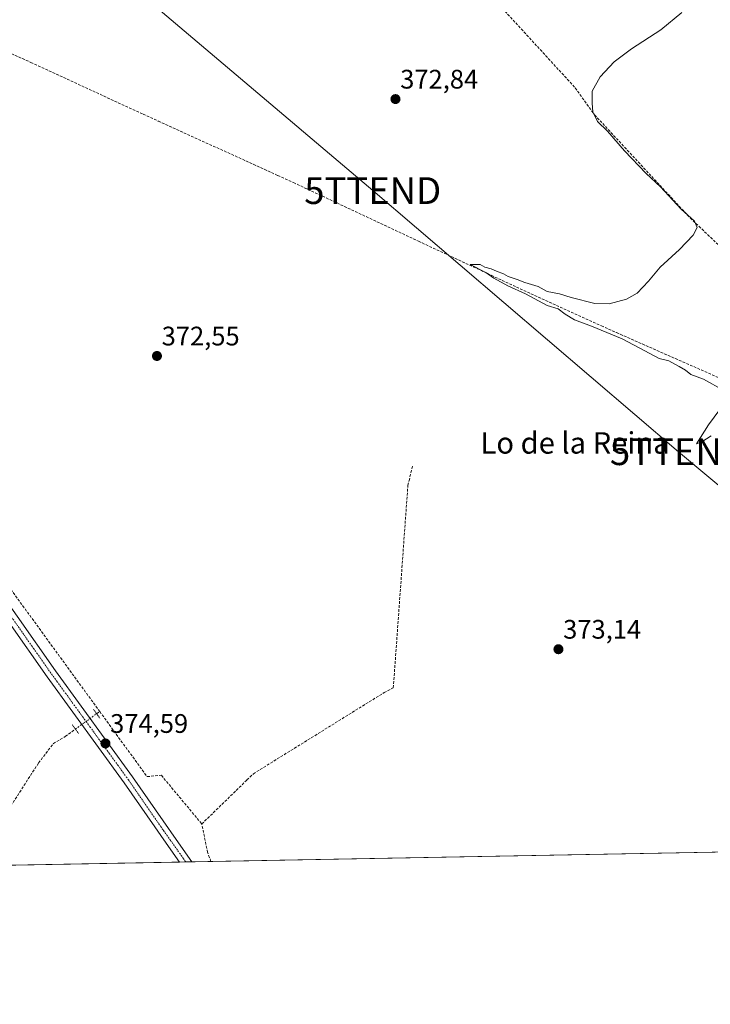
# Model space of a CAD drawing. Units: metres. Extents: x 628681 to 632158, y 4687977 to 4690354.
# Drawn here: x 631523 to 631781, y 4687977 to 4688345 of the extents above; entities that cross this region are included whole.
import ezdxf
from ezdxf.enums import TextEntityAlignment as Align

# ---------------------------------------------------------------- set-up
doc = ezdxf.new("R2010")
doc.units = ezdxf.units.M
doc.header["$MEASUREMENT"] = 0
for name, pattern in [('TRAZO_Y_PUNTO', [1, 0.5, -0.25, 0, -0.25]), ('TRAZOS2', [0.375, 0.25, -0.125]), ('TRAZOSX2', [1.5, 1, -0.5])]:
    doc.linetypes.add(name, pattern=pattern)
doc.layers.get('0').update_dxf_attribs({"lineweight": 5})
for name, color, linetype, lineweight in [('Carátula', 7, 'Continuous', 5), ('Comarca CxS', 133, 'Continuous', 0), ('Comunidad Autónoma CxS', 142, 'Continuous', 0), ('Corriente artificial lineal', 5, 'TRAZOSX2', 13), ('Corriente artificial lineal oculto', 135, 'TRAZO_Y_PUNTO', 13), ('Cultivos herbáceos CxS', 92, 'Continuous', 0), ('Curva de nivel normal', 36, 'Continuous', 0), ('Municipio CxS', 142, 'Continuous', 0), ('Pista no pavimentada', 254, 'Continuous', 13), ('Pista no pavimentada Cxs', 254, 'Continuous', 0), ('Pista pavimentada eje', 135, 'TRAZO_Y_PUNTO', 0), ('Provincia CxS', 1, 'Continuous', 0), ('Puente lineal', 2, 'TRAZOS2', 0), ('Punto de cota en terreno', 7, 'Continuous', 0), ('Rótulo de punto de cota en terreno', 19, 'Continuous', 0), ('Tendido', 6, 'Continuous', 0), ('Texto cartográfico', 19, 'Continuous', 0), ('Torre de tendido puntual', 7, 'Continuous', 0)]:
    doc.layers.add(name, color=color, linetype=linetype, lineweight=lineweight)
doc.styles.add('Arial', font='txt', dxfattribs={"height": 0.2})

# ---------------------------------------------------------------- blocks, each defined once
blk = doc.blocks.new('*U151')
at = {"layer": 'Cultivos herbáceos CxS', "color": 92, "linetype": 'Continuous', "lineweight": 0}
blk.add_polyline3d([(632044.37, 4688038.46, 367.58), (631458.66, 4688027.56, 380.75), (631458.23, 4688030.24, 380.84), (631445.46, 4688060.85, 381.37), (631436.74, 4688101.54, 379.81), (631431.7, 4688129.68, 377.65), (631435.49, 4688145.09, 377.35), (631457.8, 4688154.59, 375.41), (631478.86, 4688168.39, 375.3), (631467.24, 4688190.19, 375.71), (631452.56, 4688197.17, 376.47), (631404.79, 4688201.82, 376.83), (631383.01, 4688202.55, 377.04), (631383.88, 4688213.34, 376.11), (631390.19, 4688221.63, 375.97), (631420.52, 4688256.1, 376.24), (631489.3, 4688347.31, 374.73)], dxfattribs=at)
blk = doc.blocks.new('*U181')
at = {"layer": 'Curva de nivel normal', "color": 36, "linetype": 'Continuous', "lineweight": 0}
for points in [[(631781.48, 4688189.11, 370), (631778.07, 4688186.93, 370), (631776.07, 4688186.14, 370), (631780.54, 4688193.26, 370), (631786.88, 4688201.82, 370)], [(631786.26, 4688206.03, 370), (631778.62, 4688210.32, 370), (631773.94, 4688212.04, 370), (631771.92, 4688213.63, 370), (631769.51, 4688215.07, 370), (631765.64, 4688217.22, 370), (631762.1, 4688218.07, 370), (631756.66, 4688220.85, 370), (631748.21, 4688225.39, 370), (631736.72, 4688230.11, 370), (631730.4, 4688232.54, 370), (631726.89, 4688234.62, 370), (631724.28, 4688236.61, 370), (631720.17, 4688237.9, 370), (631712.13, 4688242.21, 370), (631705.49, 4688245.23, 370), (631700.3, 4688248.04, 370), (631697.25, 4688250.15, 370), (631691.46, 4688253.17, 370), (631695.11, 4688253.14, 370), (631696.83, 4688252.18, 370), (631699.25, 4688251.57, 370), (631701.3, 4688250.65, 370), (631703.82, 4688249.73, 370), (631705.67, 4688248.67, 370), (631709, 4688247.58, 370), (631711.8, 4688246.46, 370), (631716.77, 4688244.97, 370), (631720.18, 4688243.12, 370), (631724.83, 4688242.21, 370), (631729.17, 4688240.77, 370), (631738, 4688238.62, 370), (631743.37, 4688238.46, 370), (631749.85, 4688240.23, 370), (631753.85, 4688242.48, 370), (631758.05, 4688246.99, 370), (631762.43, 4688252.19, 370), (631769.67, 4688258.79, 370), (631774.8, 4688264.15, 370), (631776.27, 4688267.01, 370), (631775.28, 4688269.33, 370), (631770.26, 4688273.83, 370), (631762.55, 4688282.13, 370), (631757.21, 4688287.22, 370), (631749.09, 4688295.68, 370), (631742.71, 4688302.96, 370), (631739.03, 4688306.62, 370), (631737.22, 4688310.17, 370), (631737.06, 4688313.43, 370), (631736.96, 4688317.91, 370), (631739.96, 4688323.23, 370), (631745.3, 4688328.84, 370), (631751.7, 4688333.76, 370), (631762.63, 4688340.86, 370), (631770.59, 4688347.36, 370)]]:
    blk.add_polyline3d(points, dxfattribs=at)
blk = doc.blocks.new('5PATER')
at = {"layer": 'Carátula', "linetype": 'Continuous', "lineweight": 5}
h = blk.add_hatch(color=250, dxfattribs=at)
edge = h.paths.add_edge_path()
edge.add_ellipse((0, 0.01), major_axis=(-1.33, -1.34), ratio=0.999422, start_angle=0, end_angle=360)
blk = doc.blocks.new('5TTEND')
blk.add_text('5TTEND', height=10).set_placement((0, 0), align=Align.MIDDLE_CENTER)

msp = doc.modelspace()

# ---------------------------------------------------------------- linework, layer by layer
at = {"layer": 'Comarca CxS', "color": 133, "linetype": 'Continuous', "lineweight": 0}
msp.add_polyline3d([(632158.47, 4688040.58, 368.03), (628725.54, 4687976.71, 404.18), (628683.02, 4690289.92, 363.79), (632114.82, 4690353.8, 365.15), (632158.47, 4688040.58, 368.03)], close=True, dxfattribs=at)
msp.add_polyline3d([(632158.47, 4688040.58, 368.03), (628725.54, 4687976.71, 404.18), (628683.02, 4690289.92, 363.79), (632114.82, 4690353.8, 365.15), (632158.47, 4688040.58, 368.03)], close=True, dxfattribs=at)
at = {"layer": 'Comunidad Autónoma CxS', "color": 142, "linetype": 'Continuous', "lineweight": 0}
msp.add_polyline3d([(632158.47, 4688040.58, 368.03), (628725.54, 4687976.71, 404.18), (628683.02, 4690289.92, 363.79), (632114.82, 4690353.8, 365.15), (632158.47, 4688040.58, 368.03)], close=True, dxfattribs=at)
msp.add_polyline3d([(632158.47, 4688040.58, 368.03), (628725.54, 4687976.71, 404.18), (628683.02, 4690289.92, 363.79), (632114.82, 4690353.8, 365.15), (632158.47, 4688040.58, 368.03)], close=True, dxfattribs=at)
at = {"layer": 'Corriente artificial lineal', "color": 5, "linetype": 'TRAZOSX2', "lineweight": 13}
for points in [[(631540.79, 4688440.58, 376.79), (631555.52, 4688429.82, 376.83), (631601.54, 4688396.23, 377.16), (631616.61, 4688399.91, 377.16), (631638.98, 4688381.25, 376.12), (631647.68, 4688382.44, 376.01), (631658.17, 4688397.72, 376.39), (631689.2, 4688364.41, 374.27), (631730.7, 4688319.16, 370.73), (631737.91, 4688309.1, 369.9), (631773.63, 4688270.57, 369.84), (631814.6, 4688231.59, 369.24), (631798.85, 4688208.78, 369), (631796.5, 4688205.37, 368.76)], [(631499.34, 4688341.17, 374.07), (631527.15, 4688328.69, 373.15), (631569.15, 4688309.33, 373.09), (631574.83, 4688306.75, 372.9), (631619.48, 4688286.46, 372.07), (631625.33, 4688283.78, 371.49), (631672.13, 4688261.86, 371.13), (631677.58, 4688259.3, 371.31), (631708.69, 4688244.73, 370.08), (631740.45, 4688230.26, 370.13), (631746.14, 4688227.69, 370.06), (631788.59, 4688208.99, 368.55)], [(631426.61, 4688259.78, 375.94), (631460.65, 4688212.9, 375.48), (631500.43, 4688158.39, 374.9), (631509.11, 4688146.32, 374.3), (631552.93, 4688086.11, 374.01)], [(631591.08, 4688044.1, 372.79), (631607.97, 4688060.53, 372.89), (631610.36, 4688062.86, 372.71), (631659.23, 4688093.18, 372.12), (631662.68, 4688094.99, 371.9), (631668.13, 4688170.66, 371.76), (631668.56, 4688172.4, 371.65), (631669.97, 4688178.2, 371.4)], [(631551.77, 4688085.27, 374.17), (631552.93, 4688086.11, 374.01)], [(631552.93, 4688086.11, 374.01), (631570.61, 4688061.81, 373.49), (631575.96, 4688062.28, 373.08), (631591.08, 4688044.1, 372.79)], [(631511.94, 4688037.5, 374.53), (631514.29, 4688042.12, 374.76), (631518.89, 4688049.62, 374.65), (631530.07, 4688066.9, 374.51), (631535.59, 4688074.14, 374.4), (631540.06, 4688076.82, 374.49), (631543.84, 4688079.55, 374.27)], [(631594.5, 4688030.09, 373.53), (631593.23, 4688033.5, 373.4), (631591.08, 4688044.1, 372.79)]]:
    msp.add_polyline3d(points, dxfattribs=at)
at = {"layer": 'Corriente artificial lineal oculto', "color": 135, "linetype": 'TRAZO_Y_PUNTO', "lineweight": 13}
msp.add_polyline3d([(631543.84, 4688079.55, 374.27), (631551.77, 4688085.27, 374.17)], dxfattribs=at)
at = {"layer": 'Cultivos herbáceos CxS', "color": 92, "linetype": 'Continuous', "lineweight": 0}
msp.add_polyline3d([(632045.73, 4688038.48, 367.29), (632044.37, 4688038.46, 367.58), (632040.04, 4688038.38, 368.26), (632038.09, 4688038.34, 368.35), (632036.15, 4688038.3, 368.39), (631594.5, 4688030.09, 373.53), (631587.37, 4688029.96, 374.28), (631585.08, 4688029.91, 374.29), (631582.8, 4688029.87, 374.14), (631514.7, 4688028.6, 374.98), (631507.47, 4688028.47, 375.57), (631483.45, 4688028.02, 377.14), (631458.66, 4688027.56, 380.75)], dxfattribs=at)
at = {"layer": 'Municipio CxS', "color": 142, "linetype": 'Continuous', "lineweight": 0}
msp.add_polyline3d([(632158.47, 4688040.58, 368.03), (628725.54, 4687976.71, 404.18), (628683.02, 4690289.92, 363.79), (632114.82, 4690353.8, 365.15), (632158.47, 4688040.58, 368.03)], close=True, dxfattribs=at)
msp.add_polyline3d([(632158.47, 4688040.58, 368.03), (628725.54, 4687976.71, 404.18), (628683.02, 4690289.92, 363.79), (632114.82, 4690353.8, 365.15), (632158.47, 4688040.58, 368.03)], close=True, dxfattribs=at)
at = {"layer": 'Pista no pavimentada', "color": 254, "linetype": 'Continuous', "lineweight": 13}
for points in [[(631582.8, 4688029.87, 374.14), (631576.9, 4688038.22, 374.19), (631573.49, 4688043.05, 374.13), (631562.12, 4688059.5, 374.16), (631533.33, 4688099.11, 374.57), (631518.94, 4688119.56, 374.86), (631490.95, 4688159.06, 375.24), (631462.5, 4688198.1, 375.6), (631426.47, 4688247.2, 376.27), (631421.52, 4688254.39, 376.37)], [(631423.99, 4688257.47, 376.25), (631429.55, 4688249.39, 376.22), (631465.55, 4688200.33, 375.55), (631494.02, 4688161.27, 375.18), (631522.03, 4688121.74, 374.83), (631536.41, 4688101.31, 374.67), (631565.2, 4688061.69, 374.28), (631576.59, 4688045.21, 374.36), (631581.48, 4688038.3, 374.35), (631587.37, 4688029.95, 374.28)], [(631587.37, 4688029.95, 374.28), (631582.8, 4688029.87, 374.14)]]:
    msp.add_polyline3d(points, dxfattribs=at)
at = {"layer": 'Pista no pavimentada Cxs', "color": 254, "linetype": 'Continuous', "lineweight": 0}
msp.add_polyline3d([(631522.03, 4688121.74, 374.83), (631536.41, 4688101.31, 374.67), (631565.2, 4688061.69, 374.28), (631576.59, 4688045.21, 374.36), (631581.48, 4688038.3, 374.35), (631587.37, 4688029.95, 374.28), (631582.8, 4688029.87, 374.14), (631576.9, 4688038.22, 374.19), (631573.49, 4688043.05, 374.13), (631562.12, 4688059.5, 374.16), (631533.33, 4688099.11, 374.57), (631518.94, 4688119.56, 374.86)], dxfattribs=at)
at = {"layer": 'Pista pavimentada eje', "color": 135, "linetype": 'TRAZO_Y_PUNTO', "lineweight": 0}
msp.add_polyline3d([(631401.54, 4688286.76, 376.69), (631413.88, 4688268.83, 376.32), (631421.77, 4688257.38, 376.43), (631428.01, 4688248.3, 376.28), (631464.03, 4688199.22, 375.59), (631478.25, 4688179.7, 375.34), (631492.49, 4688160.17, 375.25), (631520.49, 4688120.65, 374.89), (631534.87, 4688100.21, 374.64), (631549.27, 4688080.41, 374.44), (631563.66, 4688060.6, 374.28), (631575.04, 4688044.13, 374.29), (631576.75, 4688041.72, 374.34), (631579.19, 4688038.26, 374.27), (631582.14, 4688034.09, 374.32), (631585.08, 4688029.91, 374.29)], dxfattribs=at)
at = {"layer": 'Provincia CxS', "color": 1, "linetype": 'Continuous', "lineweight": 0}
msp.add_polyline3d([(632158.47, 4688040.58, 368.03), (628725.54, 4687976.71, 404.18), (628683.02, 4690289.92, 363.79), (632114.82, 4690353.8, 365.15), (632158.47, 4688040.58, 368.03)], close=True, dxfattribs=at)
msp.add_polyline3d([(632158.47, 4688040.58, 368.03), (628725.54, 4687976.71, 404.18), (628683.02, 4690289.92, 363.79), (632114.82, 4690353.8, 365.15), (632158.47, 4688040.58, 368.03)], close=True, dxfattribs=at)
at = {"layer": 'Puente lineal', "color": 2, "linetype": 'TRAZOS2', "lineweight": 0}
for points in [[(631550.6, 4688086.89, 374.41), (631552.95, 4688083.65, 374.27)], [(631545.02, 4688077.93, 374.34), (631542.66, 4688081.17, 374.53)]]:
    msp.add_polyline3d(points, dxfattribs=at)
at = {"layer": 'Tendido', "color": 6, "linetype": 'Continuous', "lineweight": 0}
msp.add_polyline3d([(630231.03, 4689446.75, 358.09), (630342.79, 4689359.71, 356.58), (630550.09, 4689198.69, 380.33), (630741.15, 4689051.37, 386.42), (630843.28, 4688970.41, 387.91), (630935.66, 4688892.8, 383.24), (631078.02, 4688774.03, 381.82), (631208.18, 4688661.9, 373.63), (631343.01, 4688547.08, 381.7), (631437.8, 4688464.32, 379.64), (631547.93, 4688371.53, 375.08), (631654.98, 4688280.77, 371.87), (631769.26, 4688183.21, 370.21), (631839.62, 4688124.55, 369.76), (631942.47, 4688036.56, 368.56)], dxfattribs=at)

# ---------------------------------------------------------------- block references
at = {"layer": 'Cultivos herbáceos CxS', "color": 92, "linetype": 'Continuous', "lineweight": 0}
msp.add_blockref('*U151', (0, 0), dxfattribs=at)
at = {"layer": 'Curva de nivel normal', "color": 36, "linetype": 'Continuous', "lineweight": 0}
msp.add_blockref('*U181', (0, 0), dxfattribs=at)
at = {"layer": 'Punto de cota en terreno', "linetype": 'Continuous', "lineweight": 0}
for p in [(631663.49, 4688314.96, 372.84), (631574.32, 4688218.97, 372.55), (631724.41, 4688109.39, 373.14), (631555.06, 4688074.19, 374.59)]:
    msp.add_blockref('5PATER', p, dxfattribs=at)
at = {"layer": 'Torre de tendido puntual', "linetype": 'Continuous', "lineweight": 0}
for p in [(631654.98, 4688280.77, 371.82), (631769.26, 4688183.21, 370.15)]:
    msp.add_blockref('5TTEND', p, dxfattribs=at)

# ---------------------------------------------------------------- texts
at = {"layer": 'Rótulo de punto de cota en terreno', "color": 19, "linetype": 'Continuous', "lineweight": 0, "style": 'Arial'}
for s, p in [('372,84', (631665.25, 4688316.72)), ('372,55', (631576.08, 4688220.73)), ('373,14', (631726.17, 4688111.15)), ('374,59', (631556.82, 4688075.95))]:
    msp.add_text(s, height=7, dxfattribs=at).set_placement(p, align=Align.BOTTOM_LEFT)
at = {"layer": 'Texto cartográfico', "color": 19, "linetype": 'Continuous', "lineweight": 0, "style": 'Arial'}
msp.add_text('Lo de la Reina', height=8, dxfattribs=at).set_placement((631730.63, 4688186.49), align=Align.MIDDLE_CENTER)

doc.saveas('drawing.dxf')
